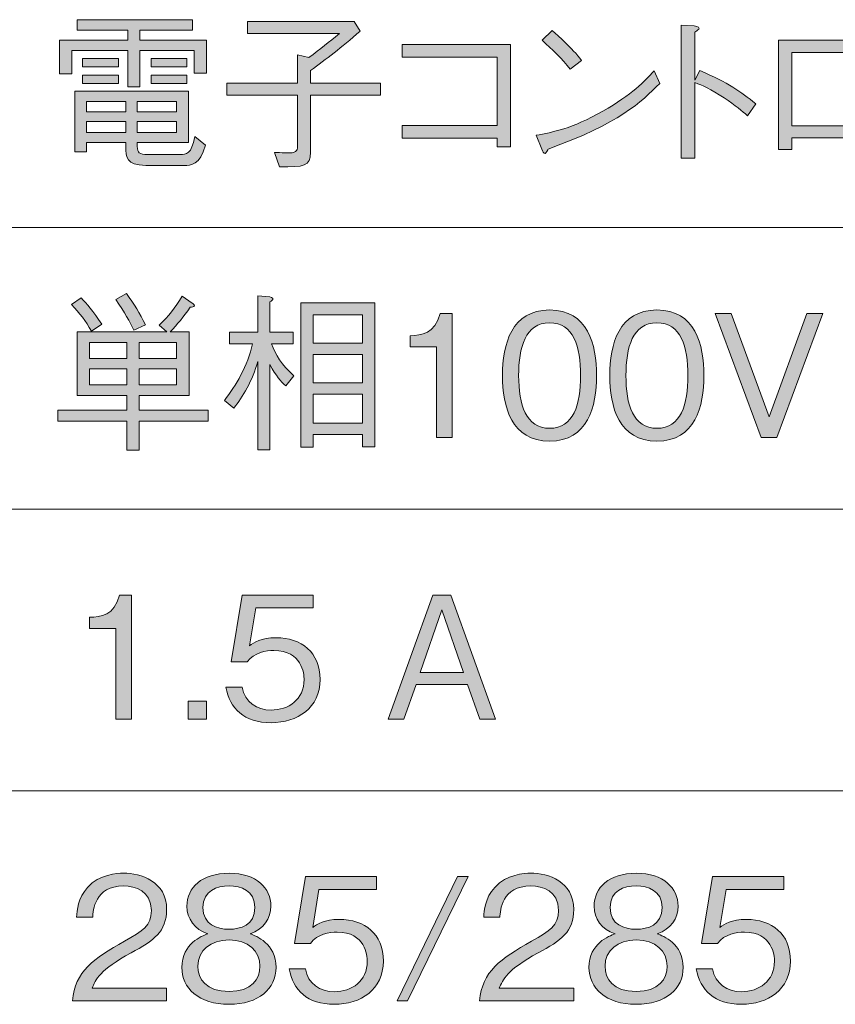
# Model space of a CAD drawing. Units: millimetres. Extents: x 0 to 420, y -297 to 0.
# Drawn here: x 337 to 357, y -152 to -128 of the extents above; entities that cross this region are included whole.
import ezdxf

# ---------------------------------------------------------------- set-up
doc = ezdxf.new("R2010")
doc.units = ezdxf.units.MM
doc.header["$MEASUREMENT"] = 0
doc.layers.add('_U+8868_U+30B1_U+30A4', color=7, linetype='Continuous')
doc.layers.add('_U+8868_U+6587_U+5B57', color=7, linetype='Continuous')

# ---------------------------------------------------------------- blocks, each defined once
blk = doc.blocks.new('block 10')
at = {"layer": '_U+8868_U+30B1_U+30A4', "color": 7, "lineweight": 9}
for points in [[(302, -133), (406, -133)], [(296, -140), (406, -140)], [(296, -147), (406, -147)]]:
    blk.add_lwpolyline(points, dxfattribs=at)
blk = doc.blocks.new('block 1649')
at = {"layer": '_U+8868_U+6587_U+5B57'}
h = blk.add_hatch(color=7, dxfattribs=at)
h.dxf.hatch_style = 2
h.paths.add_polyline_path([(339.485, -128.602), (338.097, -128.602), (338.097, -129.178), (337.788, -129.178), (337.788, -128.348), (339.485, -128.348), (339.485, -128.099), (338.228, -128.099), (338.228, -127.836), (341.093, -127.836), (341.093, -128.099), (339.781, -128.099), (339.781, -128.348), (341.444, -128.348), (341.444, -129.165), (341.135, -129.165), (341.135, -128.602), (339.781, -128.602), (339.781, -129.508), (339.485, -129.508)])
edge = h.paths.add_edge_path()
edge.add_spline(control_points=[(339.722, -130.891), (339.722, -130.891), (339.722, -130.989), (339.722, -130.989), (339.722, -131.141), (339.768, -131.187), (339.98, -131.187), (339.98, -131.187), (340.792, -131.187), (340.792, -131.187), (340.936, -131.187), (341.071, -131.183), (341.147, -130.743), (341.147, -130.743), (341.418, -130.955), (341.418, -130.955), (341.279, -131.458), (341.05, -131.458), (340.889, -131.458), (340.889, -131.458), (339.933, -131.458), (339.933, -131.458), (339.438, -131.458), (339.438, -131.234), (339.438, -131.001), (339.438, -131.001), (339.438, -130.891), (339.438, -130.891), (339.438, -130.891), (338.461, -130.891), (338.461, -130.891), (338.461, -130.891), (338.461, -131.12), (338.461, -131.12), (338.461, -131.12), (338.169, -131.12), (338.169, -131.12), (338.169, -131.12), (338.169, -129.613), (338.169, -129.613), (338.169, -129.613), (340.991, -129.613), (340.991, -129.613), (340.991, -129.613), (340.991, -130.891), (340.991, -130.891), (340.991, -130.891), (339.722, -130.891), (339.722, -130.891)], knot_values=[0, 0, 0, 0, 1, 1, 1, 2, 2, 2, 3, 3, 3, 4, 4, 4, 5, 5, 5, 6, 6, 6, 7, 7, 7, 8, 8, 8, 9, 9, 9, 10, 10, 10, 11, 11, 11, 12, 12, 12, 13, 13, 13, 14, 14, 14, 15, 15, 15, 16, 16, 16, 16], degree=3, periodic=1)
h.paths.add_polyline_path([(338.359, -129.008), (338.359, -128.801), (339.252, -128.801), (339.252, -129.008)])
h.paths.add_polyline_path([(338.359, -129.423), (338.359, -129.216), (339.252, -129.216), (339.252, -129.423)])
h.paths.add_polyline_path([(339.438, -130.125), (339.438, -129.867), (338.461, -129.867), (338.461, -130.125)])
h.paths.add_polyline_path([(339.438, -130.637), (339.438, -130.367), (338.461, -130.367), (338.461, -130.637)])
h.paths.add_polyline_path([(340.699, -129.867), (339.722, -129.867), (339.722, -130.125), (340.699, -130.125)])
h.paths.add_polyline_path([(340.699, -130.637), (340.699, -130.367), (339.722, -130.367), (339.722, -130.637)])
h.paths.add_polyline_path([(340.069, -129.008), (340.069, -128.801), (340.949, -128.801), (340.949, -129.008)])
h.paths.add_polyline_path([(340.069, -129.423), (340.069, -129.216), (340.949, -129.216), (340.949, -129.423)])
h = blk.add_hatch(color=7, dxfattribs=at)
h.dxf.hatch_style = 2
edge = h.paths.add_edge_path()
edge.add_spline(control_points=[(342.461, -127.883), (342.461, -127.883), (345.11, -127.883), (345.11, -127.883), (345.11, -127.883), (345.258, -128.12), (345.258, -128.12), (344.776, -128.539), (344.421, -128.81), (344.023, -129.102), (344.023, -129.102), (344.023, -129.414), (344.023, -129.414), (344.023, -129.414), (345.762, -129.414), (345.762, -129.414), (345.762, -129.414), (345.762, -129.715), (345.762, -129.715), (345.762, -129.715), (344.023, -129.715), (344.023, -129.715), (344.023, -129.715), (344.023, -131.132), (344.023, -131.132), (344.023, -131.492), (343.862, -131.492), (343.253, -131.492), (343.253, -131.492), (343.13, -131.137), (343.13, -131.137), (343.151, -131.137), (343.494, -131.149), (343.498, -131.149), (343.705, -131.149), (343.705, -131.056), (343.705, -130.955), (343.705, -130.955), (343.705, -129.715), (343.705, -129.715), (343.705, -129.715), (341.945, -129.715), (341.945, -129.715), (341.945, -129.715), (341.945, -129.414), (341.945, -129.414), (341.945, -129.414), (343.705, -129.414), (343.705, -129.414), (343.705, -129.414), (343.705, -128.712), (343.705, -128.712), (343.705, -128.712), (343.98, -128.78), (343.98, -128.78), (344.277, -128.556), (344.475, -128.395), (344.742, -128.183), (344.742, -128.183), (342.461, -128.183), (342.461, -128.183), (342.461, -128.183), (342.461, -127.883), (342.461, -127.883)], knot_values=[0, 0, 0, 0, 1, 1, 1, 2, 2, 2, 3, 3, 3, 4, 4, 4, 5, 5, 5, 6, 6, 6, 7, 7, 7, 8, 8, 8, 9, 9, 9, 10, 10, 10, 11, 11, 11, 12, 12, 12, 13, 13, 13, 14, 14, 14, 15, 15, 15, 16, 16, 16, 17, 17, 17, 18, 18, 18, 19, 19, 19, 20, 20, 20, 21, 21, 21, 21], degree=3, periodic=1)
h = blk.add_hatch(color=7, dxfattribs=at)
h.dxf.hatch_style = 2
edge = h.paths.add_edge_path()
edge.add_spline(control_points=[(353.7, -129.102), (354.419, -129.414), (354.703, -129.613), (355.088, -129.926), (355.088, -129.926), (354.881, -130.223), (354.881, -130.223), (354.754, -130.113), (354.593, -129.969), (354.301, -129.778), (353.963, -129.554), (353.768, -129.474), (353.577, -129.398), (353.577, -129.398), (353.577, -131.28), (353.577, -131.28), (353.577, -131.28), (353.239, -131.28), (353.239, -131.28), (353.239, -131.28), (353.239, -127.976), (353.239, -127.976), (353.239, -127.976), (353.561, -127.993), (353.561, -127.993), (353.582, -127.993), (353.679, -127.997), (353.679, -128.052), (353.679, -128.077), (353.645, -128.099), (353.577, -128.145), (353.577, -128.145), (353.577, -129.343), (353.577, -129.343), (353.577, -129.343), (353.7, -129.102), (353.7, -129.102)], knot_values=[0, 0, 0, 0, 1, 1, 1, 2, 2, 2, 3, 3, 3, 4, 4, 4, 5, 5, 5, 6, 6, 6, 7, 7, 7, 8, 8, 8, 9, 9, 9, 10, 10, 10, 11, 11, 11, 12, 12, 12, 12], degree=3, periodic=1)
h = blk.add_hatch(color=7, dxfattribs=at)
h.dxf.hatch_style = 2
edge = h.paths.add_edge_path()
edge.add_spline(control_points=[(352.704, -129.419), (352.231, -129.893), (351.714, -130.409), (349.929, -131.052), (349.925, -131.06), (349.878, -131.162), (349.853, -131.162), (349.819, -131.162), (349.798, -131.111), (349.772, -131.056), (349.772, -131.056), (349.629, -130.709), (349.629, -130.709), (350.048, -130.633), (350.508, -130.553), (351.287, -130.108), (352.023, -129.694), (352.32, -129.372), (352.561, -129.11), (352.561, -129.11), (352.704, -129.419), (352.704, -129.419)], knot_values=[0, 0, 0, 0, 1, 1, 1, 2, 2, 2, 3, 3, 3, 4, 4, 4, 5, 5, 5, 6, 6, 6, 7, 7, 7, 7], degree=3, periodic=1)
edge = h.paths.add_edge_path()
edge.add_spline(control_points=[(350.479, -129.068), (350.272, -128.805), (350.031, -128.573), (349.781, -128.348), (349.781, -128.348), (350.026, -128.107), (350.026, -128.107), (350.157, -128.217), (350.517, -128.534), (350.762, -128.848), (350.762, -128.848), (350.479, -129.068), (350.479, -129.068)], knot_values=[0, 0, 0, 0, 1, 1, 1, 2, 2, 2, 3, 3, 3, 4, 4, 4, 4], degree=3, periodic=1)
h = blk.add_hatch(color=7, dxfattribs=at)
h.dxf.hatch_style = 2
h.paths.add_polyline_path([(346.305, -130.785), (346.305, -130.464), (348.662, -130.464), (348.662, -128.767), (346.305, -128.767), (346.305, -128.45), (348.992, -128.45), (348.992, -130.997), (348.662, -130.997), (348.662, -130.785)])
h = blk.add_hatch(color=7, dxfattribs=at)
h.dxf.hatch_style = 2
h.paths.add_polyline_path([(355.987, -130.773), (355.987, -131.06), (355.657, -131.06), (355.657, -128.348), (358.458, -128.348), (358.458, -131.06), (358.124, -131.06), (358.124, -130.773)])
h.paths.add_polyline_path([(358.124, -128.649), (355.987, -128.649), (355.987, -130.476), (358.124, -130.476)])
at = {"layer": '_U+8868_U+6587_U+5B57', "lineweight": 0}
for points in [[(339.485, -128.602), (338.097, -128.602), (338.097, -129.178), (337.788, -129.178), (337.788, -128.348), (339.485, -128.348), (339.485, -128.099), (338.228, -128.099), (338.228, -127.836), (341.093, -127.836), (341.093, -128.099), (339.781, -128.099), (339.781, -128.348), (341.444, -128.348), (341.444, -129.165), (341.135, -129.165), (341.135, -128.602), (339.781, -128.602), (339.781, -129.508), (339.485, -129.508), (339.485, -128.602)], [(346.305, -130.785), (346.305, -130.464), (348.662, -130.464), (348.662, -128.767), (346.305, -128.767), (346.305, -128.45), (348.992, -128.45), (348.992, -130.997), (348.662, -130.997), (348.662, -130.785), (346.305, -130.785)], [(355.987, -130.773), (355.987, -131.06), (355.657, -131.06), (355.657, -128.348), (358.458, -128.348), (358.458, -131.06), (358.124, -131.06), (358.124, -130.773), (355.987, -130.773)], [(358.124, -128.649), (355.987, -128.649), (355.987, -130.476), (358.124, -130.476), (358.124, -128.649)], [(338.359, -129.008), (338.359, -128.801), (339.252, -128.801), (339.252, -129.008), (338.359, -129.008)], [(340.069, -129.008), (340.069, -128.801), (340.949, -128.801), (340.949, -129.008), (340.069, -129.008)], [(338.359, -129.423), (338.359, -129.216), (339.252, -129.216), (339.252, -129.423), (338.359, -129.423)], [(340.069, -129.423), (340.069, -129.216), (340.949, -129.216), (340.949, -129.423), (340.069, -129.423)], [(339.438, -130.125), (339.438, -129.867), (338.461, -129.867), (338.461, -130.125), (339.438, -130.125)], [(340.699, -129.867), (339.722, -129.867), (339.722, -130.125), (340.699, -130.125), (340.699, -129.867)], [(339.438, -130.637), (339.438, -130.367), (338.461, -130.367), (338.461, -130.637), (339.438, -130.637)], [(340.699, -130.637), (340.699, -130.367), (339.722, -130.367), (339.722, -130.637), (340.699, -130.637)]]:
    blk.add_lwpolyline(points, dxfattribs=at)
for points, knots in [([(342.461, -127.883), (342.461, -127.883), (345.11, -127.883), (345.11, -127.883), (345.11, -127.883), (345.258, -128.12), (345.258, -128.12), (344.776, -128.539), (344.421, -128.81), (344.023, -129.102), (344.023, -129.102), (344.023, -129.414), (344.023, -129.414), (344.023, -129.414), (345.762, -129.414), (345.762, -129.414), (345.762, -129.414), (345.762, -129.715), (345.762, -129.715), (345.762, -129.715), (344.023, -129.715), (344.023, -129.715), (344.023, -129.715), (344.023, -131.132), (344.023, -131.132), (344.023, -131.492), (343.862, -131.492), (343.253, -131.492), (343.253, -131.492), (343.13, -131.137), (343.13, -131.137), (343.151, -131.137), (343.494, -131.149), (343.498, -131.149), (343.705, -131.149), (343.705, -131.056), (343.705, -130.955), (343.705, -130.955), (343.705, -129.715), (343.705, -129.715), (343.705, -129.715), (341.945, -129.715), (341.945, -129.715), (341.945, -129.715), (341.945, -129.414), (341.945, -129.414), (341.945, -129.414), (343.705, -129.414), (343.705, -129.414), (343.705, -129.414), (343.705, -128.712), (343.705, -128.712), (343.705, -128.712), (343.98, -128.78), (343.98, -128.78), (344.277, -128.556), (344.475, -128.395), (344.742, -128.183), (344.742, -128.183), (342.461, -128.183), (342.461, -128.183), (342.461, -128.183), (342.461, -127.883), (342.461, -127.883)], [0, 0, 0, 0, 1, 1, 1, 2, 2, 2, 3, 3, 3, 4, 4, 4, 5, 5, 5, 6, 6, 6, 7, 7, 7, 8, 8, 8, 9, 9, 9, 10, 10, 10, 11, 11, 11, 12, 12, 12, 13, 13, 13, 14, 14, 14, 15, 15, 15, 16, 16, 16, 17, 17, 17, 18, 18, 18, 19, 19, 19, 20, 20, 20, 21, 21, 21, 21]), ([(353.7, -129.102), (354.419, -129.414), (354.703, -129.613), (355.088, -129.926), (355.088, -129.926), (354.881, -130.223), (354.881, -130.223), (354.754, -130.113), (354.593, -129.969), (354.301, -129.778), (353.963, -129.554), (353.768, -129.474), (353.577, -129.398), (353.577, -129.398), (353.577, -131.28), (353.577, -131.28), (353.577, -131.28), (353.239, -131.28), (353.239, -131.28), (353.239, -131.28), (353.239, -127.976), (353.239, -127.976), (353.239, -127.976), (353.561, -127.993), (353.561, -127.993), (353.582, -127.993), (353.679, -127.997), (353.679, -128.052), (353.679, -128.077), (353.645, -128.099), (353.577, -128.145), (353.577, -128.145), (353.577, -129.343), (353.577, -129.343), (353.577, -129.343), (353.7, -129.102), (353.7, -129.102)], [0, 0, 0, 0, 1, 1, 1, 2, 2, 2, 3, 3, 3, 4, 4, 4, 5, 5, 5, 6, 6, 6, 7, 7, 7, 8, 8, 8, 9, 9, 9, 10, 10, 10, 11, 11, 11, 12, 12, 12, 12]), ([(350.479, -129.068), (350.272, -128.805), (350.031, -128.573), (349.781, -128.348), (349.781, -128.348), (350.026, -128.107), (350.026, -128.107), (350.157, -128.217), (350.517, -128.534), (350.762, -128.848), (350.762, -128.848), (350.479, -129.068), (350.479, -129.068)], [0, 0, 0, 0, 1, 1, 1, 2, 2, 2, 3, 3, 3, 4, 4, 4, 4]), ([(352.704, -129.419), (352.231, -129.893), (351.714, -130.409), (349.929, -131.052), (349.925, -131.06), (349.878, -131.162), (349.853, -131.162), (349.819, -131.162), (349.798, -131.111), (349.772, -131.056), (349.772, -131.056), (349.629, -130.709), (349.629, -130.709), (350.048, -130.633), (350.508, -130.553), (351.287, -130.108), (352.023, -129.694), (352.32, -129.372), (352.561, -129.11), (352.561, -129.11), (352.704, -129.419), (352.704, -129.419)], [0, 0, 0, 0, 1, 1, 1, 2, 2, 2, 3, 3, 3, 4, 4, 4, 5, 5, 5, 6, 6, 6, 7, 7, 7, 7]), ([(339.722, -130.891), (339.722, -130.891), (339.722, -130.989), (339.722, -130.989), (339.722, -131.141), (339.768, -131.187), (339.98, -131.187), (339.98, -131.187), (340.792, -131.187), (340.792, -131.187), (340.936, -131.187), (341.071, -131.183), (341.147, -130.743), (341.147, -130.743), (341.418, -130.955), (341.418, -130.955), (341.279, -131.458), (341.05, -131.458), (340.889, -131.458), (340.889, -131.458), (339.933, -131.458), (339.933, -131.458), (339.438, -131.458), (339.438, -131.234), (339.438, -131.001), (339.438, -131.001), (339.438, -130.891), (339.438, -130.891), (339.438, -130.891), (338.461, -130.891), (338.461, -130.891), (338.461, -130.891), (338.461, -131.12), (338.461, -131.12), (338.461, -131.12), (338.169, -131.12), (338.169, -131.12), (338.169, -131.12), (338.169, -129.613), (338.169, -129.613), (338.169, -129.613), (340.991, -129.613), (340.991, -129.613), (340.991, -129.613), (340.991, -130.891), (340.991, -130.891), (340.991, -130.891), (339.722, -130.891), (339.722, -130.891)], [0, 0, 0, 0, 1, 1, 1, 2, 2, 2, 3, 3, 3, 4, 4, 4, 5, 5, 5, 6, 6, 6, 7, 7, 7, 8, 8, 8, 9, 9, 9, 10, 10, 10, 11, 11, 11, 12, 12, 12, 13, 13, 13, 14, 14, 14, 15, 15, 15, 16, 16, 16, 16])]:
    blk.add_open_spline(points, degree=3, knots=knots, dxfattribs=at)
blk = doc.blocks.new('block 1651')
at = {"layer": '_U+8868_U+6587_U+5B57'}
h = blk.add_hatch(color=7, dxfattribs=at)
h.dxf.hatch_style = 2
edge = h.paths.add_edge_path()
edge.add_spline(control_points=[(339.768, -137.819), (339.768, -137.819), (339.768, -138.538), (339.768, -138.538), (339.768, -138.538), (339.459, -138.538), (339.459, -138.538), (339.459, -138.538), (339.459, -137.819), (339.459, -137.819), (339.459, -137.819), (337.746, -137.819), (337.746, -137.819), (337.746, -137.819), (337.746, -137.544), (337.746, -137.544), (337.746, -137.544), (339.459, -137.544), (339.459, -137.544), (339.459, -137.544), (339.459, -137.18), (339.459, -137.18), (339.459, -137.18), (338.228, -137.18), (338.228, -137.18), (338.228, -137.18), (338.228, -135.598), (338.228, -135.598), (338.228, -135.598), (340.454, -135.598), (340.454, -135.598), (340.454, -135.598), (340.263, -135.433), (340.263, -135.433), (340.5, -135.196), (340.657, -135.01), (340.839, -134.705), (340.839, -134.705), (341.084, -134.879), (341.084, -134.879), (341.101, -134.891), (341.139, -134.921), (341.139, -134.942), (341.139, -134.98), (341.071, -134.98), (341.038, -134.98), (340.864, -135.23), (340.72, -135.403), (340.538, -135.598), (340.538, -135.598), (341.008, -135.598), (341.008, -135.598), (341.008, -135.598), (341.008, -137.18), (341.008, -137.18), (341.008, -137.18), (339.768, -137.18), (339.768, -137.18), (339.768, -137.18), (339.768, -137.544), (339.768, -137.544), (339.768, -137.544), (341.486, -137.544), (341.486, -137.544), (341.486, -137.544), (341.486, -137.819), (341.486, -137.819), (341.486, -137.819), (339.768, -137.819), (339.768, -137.819)], knot_values=[0, 0, 0, 0, 1, 1, 1, 2, 2, 2, 3, 3, 3, 4, 4, 4, 5, 5, 5, 6, 6, 6, 7, 7, 7, 8, 8, 8, 9, 9, 9, 10, 10, 10, 11, 11, 11, 12, 12, 12, 13, 13, 13, 14, 14, 14, 15, 15, 15, 16, 16, 16, 17, 17, 17, 18, 18, 18, 19, 19, 19, 20, 20, 20, 21, 21, 21, 22, 22, 22, 23, 23, 23, 23], degree=3, periodic=1)
edge = h.paths.add_edge_path()
edge.add_spline(control_points=[(338.584, -135.577), (338.436, -135.323), (338.296, -135.137), (338.084, -134.913), (338.084, -134.913), (338.326, -134.752), (338.326, -134.752), (338.461, -134.895), (338.626, -135.082), (338.838, -135.403), (338.838, -135.403), (338.584, -135.577), (338.584, -135.577)], knot_values=[0, 0, 0, 0, 1, 1, 1, 2, 2, 2, 3, 3, 3, 4, 4, 4, 4], degree=3, periodic=1)
h.paths.add_polyline_path([(339.459, -135.864), (338.533, -135.864), (338.533, -136.254), (339.459, -136.254)])
h.paths.add_polyline_path([(339.459, -136.516), (338.533, -136.516), (338.533, -136.914), (339.459, -136.914)])
edge = h.paths.add_edge_path()
edge.add_spline(control_points=[(339.637, -135.556), (339.531, -135.34), (339.413, -135.116), (339.184, -134.794), (339.184, -134.794), (339.451, -134.642), (339.451, -134.642), (339.65, -134.908), (339.773, -135.128), (339.925, -135.42), (339.925, -135.42), (339.637, -135.556), (339.637, -135.556)], knot_values=[0, 0, 0, 0, 1, 1, 1, 2, 2, 2, 3, 3, 3, 4, 4, 4, 4], degree=3, periodic=1)
h.paths.add_polyline_path([(340.699, -135.864), (339.768, -135.864), (339.768, -136.254), (340.699, -136.254)])
h.paths.add_polyline_path([(340.699, -136.516), (339.768, -136.516), (339.768, -136.914), (340.699, -136.914)])
h = blk.add_hatch(color=7, dxfattribs=at)
h.dxf.hatch_style = 2
edge = h.paths.add_edge_path()
edge.add_spline(control_points=[(343.409, -136.939), (343.282, -136.821), (343.177, -136.698), (343.012, -136.41), (343.012, -136.41), (343.012, -138.526), (343.012, -138.526), (343.012, -138.526), (342.715, -138.526), (342.715, -138.526), (342.715, -138.526), (342.715, -136.33), (342.715, -136.33), (342.589, -136.799), (342.339, -137.223), (342.119, -137.489), (342.119, -137.489), (341.886, -137.299), (341.886, -137.299), (342.166, -136.935), (342.47, -136.444), (342.584, -135.89), (342.584, -135.89), (342.009, -135.89), (342.009, -135.89), (342.009, -135.89), (342.009, -135.602), (342.009, -135.602), (342.009, -135.602), (342.715, -135.602), (342.715, -135.602), (342.715, -135.602), (342.715, -134.697), (342.715, -134.697), (342.715, -134.697), (343.012, -134.726), (343.012, -134.726), (343.088, -134.735), (343.088, -134.777), (343.088, -134.777), (343.088, -134.794), (343.075, -134.824), (343.012, -134.853), (343.012, -134.853), (343.012, -135.602), (343.012, -135.602), (343.012, -135.602), (343.591, -135.602), (343.591, -135.602), (343.591, -135.602), (343.591, -135.89), (343.591, -135.89), (343.591, -135.89), (343.058, -135.89), (343.058, -135.89), (343.16, -136.178), (343.299, -136.406), (343.608, -136.685), (343.608, -136.685), (343.409, -136.939), (343.409, -136.939)], knot_values=[0, 0, 0, 0, 1, 1, 1, 2, 2, 2, 3, 3, 3, 4, 4, 4, 5, 5, 5, 6, 6, 6, 7, 7, 7, 8, 8, 8, 9, 9, 9, 10, 10, 10, 11, 11, 11, 12, 12, 12, 13, 13, 13, 14, 14, 14, 15, 15, 15, 16, 16, 16, 17, 17, 17, 18, 18, 18, 19, 19, 19, 20, 20, 20, 20], degree=3, periodic=1)
h.paths.add_polyline_path([(345.313, -138.454), (345.313, -138.149), (344.091, -138.149), (344.091, -138.462), (343.782, -138.462), (343.782, -134.874), (345.622, -134.874), (345.622, -138.454)])
h.paths.add_polyline_path([(345.313, -135.175), (344.091, -135.175), (344.091, -135.877), (345.313, -135.877)])
h.paths.add_polyline_path([(345.313, -136.156), (344.091, -136.156), (344.091, -136.859), (345.313, -136.859)])
h.paths.add_polyline_path([(345.313, -137.142), (344.091, -137.142), (344.091, -137.862), (345.313, -137.862)])
h = blk.add_hatch(color=7, dxfattribs=at)
h.dxf.hatch_style = 2
edge = h.paths.add_edge_path()
edge.add_spline(control_points=[(349.967, -138.31), (349.019, -138.31), (348.795, -137.459), (348.795, -136.681), (348.795, -135.902), (349.019, -135.052), (349.967, -135.052), (350.915, -135.052), (351.134, -135.911), (351.134, -136.681), (351.134, -137.455), (350.915, -138.31), (349.967, -138.31)], knot_values=[0, 0, 0, 0, 1, 1, 1, 2, 2, 2, 3, 3, 3, 4, 4, 4, 4], degree=3, periodic=1)
edge = h.paths.add_edge_path()
edge.add_spline(control_points=[(349.967, -135.369), (349.362, -135.369), (349.197, -135.987), (349.197, -136.681), (349.197, -137.405), (349.374, -137.993), (349.967, -137.993), (350.563, -137.993), (350.737, -137.4), (350.737, -136.681), (350.737, -135.966), (350.563, -135.369), (349.967, -135.369)], knot_values=[0, 0, 0, 0, 1, 1, 1, 2, 2, 2, 3, 3, 3, 4, 4, 4, 4], degree=3, periodic=1)
h = blk.add_hatch(color=7, dxfattribs=at)
h.dxf.hatch_style = 2
edge = h.paths.add_edge_path()
edge.add_spline(control_points=[(352.634, -138.31), (351.686, -138.31), (351.462, -137.459), (351.462, -136.681), (351.462, -135.902), (351.686, -135.052), (352.634, -135.052), (353.582, -135.052), (353.801, -135.911), (353.801, -136.681), (353.801, -137.455), (353.582, -138.31), (352.634, -138.31)], knot_values=[0, 0, 0, 0, 1, 1, 1, 2, 2, 2, 3, 3, 3, 4, 4, 4, 4], degree=3, periodic=1)
edge = h.paths.add_edge_path()
edge.add_spline(control_points=[(352.634, -135.369), (352.028, -135.369), (351.863, -135.987), (351.863, -136.681), (351.863, -137.405), (352.041, -137.993), (352.634, -137.993), (353.23, -137.993), (353.404, -137.4), (353.404, -136.681), (353.404, -135.966), (353.23, -135.369), (352.634, -135.369)], knot_values=[0, 0, 0, 0, 1, 1, 1, 2, 2, 2, 3, 3, 3, 4, 4, 4, 4], degree=3, periodic=1)
h = blk.add_hatch(color=7, dxfattribs=at)
h.dxf.hatch_style = 2
edge = h.paths.add_edge_path()
edge.add_spline(control_points=[(347.152, -138.225), (347.152, -138.225), (347.152, -135.966), (347.152, -135.966), (347.152, -135.966), (346.5, -135.966), (346.5, -135.966), (346.5, -135.966), (346.5, -135.691), (346.5, -135.691), (346.775, -135.674), (347.118, -135.653), (347.249, -135.137), (347.249, -135.137), (347.541, -135.137), (347.541, -135.137), (347.541, -135.137), (347.541, -138.225), (347.541, -138.225), (347.541, -138.225), (347.152, -138.225), (347.152, -138.225)], knot_values=[0, 0, 0, 0, 1, 1, 1, 2, 2, 2, 3, 3, 3, 4, 4, 4, 5, 5, 5, 6, 6, 6, 7, 7, 7, 7], degree=3, periodic=1)
h = blk.add_hatch(color=7, dxfattribs=at)
h.dxf.hatch_style = 2
h.paths.add_polyline_path([(355.613, -138.225), (355.224, -138.225), (354.082, -135.137), (354.48, -135.137), (355.419, -137.709), (356.358, -135.137), (356.752, -135.137)])
at = {"layer": '_U+8868_U+6587_U+5B57', "lineweight": 0}
for points in [[(345.313, -138.454), (345.313, -138.149), (344.091, -138.149), (344.091, -138.462), (343.782, -138.462), (343.782, -134.874), (345.622, -134.874), (345.622, -138.454), (345.313, -138.454)], [(345.313, -135.175), (344.091, -135.175), (344.091, -135.877), (345.313, -135.877), (345.313, -135.175)], [(355.613, -138.225), (355.224, -138.225), (354.082, -135.137), (354.48, -135.137), (355.419, -137.709), (356.358, -135.137), (356.752, -135.137), (355.613, -138.225)], [(339.459, -135.864), (338.533, -135.864), (338.533, -136.254), (339.459, -136.254), (339.459, -135.864)], [(340.699, -135.864), (339.768, -135.864), (339.768, -136.254), (340.699, -136.254), (340.699, -135.864)], [(345.313, -136.156), (344.091, -136.156), (344.091, -136.859), (345.313, -136.859), (345.313, -136.156)], [(339.459, -136.516), (338.533, -136.516), (338.533, -136.914), (339.459, -136.914), (339.459, -136.516)], [(340.699, -136.516), (339.768, -136.516), (339.768, -136.914), (340.699, -136.914), (340.699, -136.516)], [(345.313, -137.142), (344.091, -137.142), (344.091, -137.862), (345.313, -137.862), (345.313, -137.142)]]:
    blk.add_lwpolyline(points, dxfattribs=at)
for points, knots in [([(339.768, -137.819), (339.768, -137.819), (339.768, -138.538), (339.768, -138.538), (339.768, -138.538), (339.459, -138.538), (339.459, -138.538), (339.459, -138.538), (339.459, -137.819), (339.459, -137.819), (339.459, -137.819), (337.746, -137.819), (337.746, -137.819), (337.746, -137.819), (337.746, -137.544), (337.746, -137.544), (337.746, -137.544), (339.459, -137.544), (339.459, -137.544), (339.459, -137.544), (339.459, -137.18), (339.459, -137.18), (339.459, -137.18), (338.228, -137.18), (338.228, -137.18), (338.228, -137.18), (338.228, -135.598), (338.228, -135.598), (338.228, -135.598), (340.454, -135.598), (340.454, -135.598), (340.454, -135.598), (340.263, -135.433), (340.263, -135.433), (340.5, -135.196), (340.657, -135.01), (340.839, -134.705), (340.839, -134.705), (341.084, -134.879), (341.084, -134.879), (341.101, -134.891), (341.139, -134.921), (341.139, -134.942), (341.139, -134.98), (341.071, -134.98), (341.038, -134.98), (340.864, -135.23), (340.72, -135.403), (340.538, -135.598), (340.538, -135.598), (341.008, -135.598), (341.008, -135.598), (341.008, -135.598), (341.008, -137.18), (341.008, -137.18), (341.008, -137.18), (339.768, -137.18), (339.768, -137.18), (339.768, -137.18), (339.768, -137.544), (339.768, -137.544), (339.768, -137.544), (341.486, -137.544), (341.486, -137.544), (341.486, -137.544), (341.486, -137.819), (341.486, -137.819), (341.486, -137.819), (339.768, -137.819), (339.768, -137.819)], [0, 0, 0, 0, 1, 1, 1, 2, 2, 2, 3, 3, 3, 4, 4, 4, 5, 5, 5, 6, 6, 6, 7, 7, 7, 8, 8, 8, 9, 9, 9, 10, 10, 10, 11, 11, 11, 12, 12, 12, 13, 13, 13, 14, 14, 14, 15, 15, 15, 16, 16, 16, 17, 17, 17, 18, 18, 18, 19, 19, 19, 20, 20, 20, 21, 21, 21, 22, 22, 22, 23, 23, 23, 23]), ([(338.584, -135.577), (338.436, -135.323), (338.296, -135.137), (338.084, -134.913), (338.084, -134.913), (338.326, -134.752), (338.326, -134.752), (338.461, -134.895), (338.626, -135.082), (338.838, -135.403), (338.838, -135.403), (338.584, -135.577), (338.584, -135.577)], [0, 0, 0, 0, 1, 1, 1, 2, 2, 2, 3, 3, 3, 4, 4, 4, 4]), ([(339.637, -135.556), (339.531, -135.34), (339.413, -135.116), (339.184, -134.794), (339.184, -134.794), (339.451, -134.642), (339.451, -134.642), (339.65, -134.908), (339.773, -135.128), (339.925, -135.42), (339.925, -135.42), (339.637, -135.556), (339.637, -135.556)], [0, 0, 0, 0, 1, 1, 1, 2, 2, 2, 3, 3, 3, 4, 4, 4, 4]), ([(343.409, -136.939), (343.282, -136.821), (343.177, -136.698), (343.012, -136.41), (343.012, -136.41), (343.012, -138.526), (343.012, -138.526), (343.012, -138.526), (342.715, -138.526), (342.715, -138.526), (342.715, -138.526), (342.715, -136.33), (342.715, -136.33), (342.589, -136.799), (342.339, -137.223), (342.119, -137.489), (342.119, -137.489), (341.886, -137.299), (341.886, -137.299), (342.166, -136.935), (342.47, -136.444), (342.584, -135.89), (342.584, -135.89), (342.009, -135.89), (342.009, -135.89), (342.009, -135.89), (342.009, -135.602), (342.009, -135.602), (342.009, -135.602), (342.715, -135.602), (342.715, -135.602), (342.715, -135.602), (342.715, -134.697), (342.715, -134.697), (342.715, -134.697), (343.012, -134.726), (343.012, -134.726), (343.088, -134.735), (343.088, -134.777), (343.088, -134.777), (343.088, -134.794), (343.075, -134.824), (343.012, -134.853), (343.012, -134.853), (343.012, -135.602), (343.012, -135.602), (343.012, -135.602), (343.591, -135.602), (343.591, -135.602), (343.591, -135.602), (343.591, -135.89), (343.591, -135.89), (343.591, -135.89), (343.058, -135.89), (343.058, -135.89), (343.16, -136.178), (343.299, -136.406), (343.608, -136.685), (343.608, -136.685), (343.409, -136.939), (343.409, -136.939)], [0, 0, 0, 0, 1, 1, 1, 2, 2, 2, 3, 3, 3, 4, 4, 4, 5, 5, 5, 6, 6, 6, 7, 7, 7, 8, 8, 8, 9, 9, 9, 10, 10, 10, 11, 11, 11, 12, 12, 12, 13, 13, 13, 14, 14, 14, 15, 15, 15, 16, 16, 16, 17, 17, 17, 18, 18, 18, 19, 19, 19, 20, 20, 20, 20]), ([(349.967, -138.31), (349.019, -138.31), (348.795, -137.459), (348.795, -136.681), (348.795, -135.902), (349.019, -135.052), (349.967, -135.052), (350.915, -135.052), (351.134, -135.911), (351.134, -136.681), (351.134, -137.455), (350.915, -138.31), (349.967, -138.31)], [0, 0, 0, 0, 1, 1, 1, 2, 2, 2, 3, 3, 3, 4, 4, 4, 4]), ([(352.634, -138.31), (351.686, -138.31), (351.462, -137.459), (351.462, -136.681), (351.462, -135.902), (351.686, -135.052), (352.634, -135.052), (353.582, -135.052), (353.801, -135.911), (353.801, -136.681), (353.801, -137.455), (353.582, -138.31), (352.634, -138.31)], [0, 0, 0, 0, 1, 1, 1, 2, 2, 2, 3, 3, 3, 4, 4, 4, 4]), ([(347.152, -138.225), (347.152, -138.225), (347.152, -135.966), (347.152, -135.966), (347.152, -135.966), (346.5, -135.966), (346.5, -135.966), (346.5, -135.966), (346.5, -135.691), (346.5, -135.691), (346.775, -135.674), (347.118, -135.653), (347.249, -135.137), (347.249, -135.137), (347.541, -135.137), (347.541, -135.137), (347.541, -135.137), (347.541, -138.225), (347.541, -138.225), (347.541, -138.225), (347.152, -138.225), (347.152, -138.225)], [0, 0, 0, 0, 1, 1, 1, 2, 2, 2, 3, 3, 3, 4, 4, 4, 5, 5, 5, 6, 6, 6, 7, 7, 7, 7]), ([(349.967, -135.369), (349.362, -135.369), (349.197, -135.987), (349.197, -136.681), (349.197, -137.405), (349.374, -137.993), (349.967, -137.993), (350.563, -137.993), (350.737, -137.4), (350.737, -136.681), (350.737, -135.966), (350.563, -135.369), (349.967, -135.369)], [0, 0, 0, 0, 1, 1, 1, 2, 2, 2, 3, 3, 3, 4, 4, 4, 4]), ([(352.634, -135.369), (352.028, -135.369), (351.863, -135.987), (351.863, -136.681), (351.863, -137.405), (352.041, -137.993), (352.634, -137.993), (353.23, -137.993), (353.404, -137.4), (353.404, -136.681), (353.404, -135.966), (353.23, -135.369), (352.634, -135.369)], [0, 0, 0, 0, 1, 1, 1, 2, 2, 2, 3, 3, 3, 4, 4, 4, 4])]:
    blk.add_open_spline(points, degree=3, knots=knots, dxfattribs=at)
blk = doc.blocks.new('block 1660')
at = {"layer": '_U+8868_U+6587_U+5B57'}
h = blk.add_hatch(color=7, dxfattribs=at)
h.dxf.hatch_style = 2
edge = h.paths.add_edge_path()
edge.add_spline(control_points=[(339.185, -145.225), (339.185, -145.225), (339.185, -142.966), (339.185, -142.966), (339.185, -142.966), (338.533, -142.966), (338.533, -142.966), (338.533, -142.966), (338.533, -142.691), (338.533, -142.691), (338.809, -142.674), (339.151, -142.653), (339.282, -142.137), (339.282, -142.137), (339.574, -142.137), (339.574, -142.137), (339.574, -142.137), (339.574, -145.225), (339.574, -145.225), (339.574, -145.225), (339.185, -145.225), (339.185, -145.225)], knot_values=[0, 0, 0, 0, 1, 1, 1, 2, 2, 2, 3, 3, 3, 4, 4, 4, 5, 5, 5, 6, 6, 6, 7, 7, 7, 7], degree=3, periodic=1)
h = blk.add_hatch(color=7, dxfattribs=at)
h.dxf.hatch_style = 2
edge = h.paths.add_edge_path()
edge.add_spline(control_points=[(343.045, -145.31), (342.377, -145.31), (342.017, -144.959), (341.924, -144.43), (341.924, -144.43), (342.326, -144.43), (342.326, -144.43), (342.39, -144.798), (342.694, -144.997), (343.045, -144.997), (343.481, -144.997), (343.866, -144.735), (343.866, -144.24), (343.866, -144.096), (343.815, -143.516), (343.117, -143.516), (342.927, -143.516), (342.626, -143.563), (342.453, -143.795), (342.453, -143.795), (342.055, -143.795), (342.055, -143.795), (342.055, -143.795), (342.331, -142.137), (342.331, -142.137), (342.331, -142.137), (344.095, -142.137), (344.095, -142.137), (344.095, -142.137), (344.095, -142.454), (344.095, -142.454), (344.095, -142.454), (342.665, -142.454), (342.665, -142.454), (342.665, -142.454), (342.508, -143.398), (342.508, -143.398), (342.618, -143.321), (342.796, -143.199), (343.168, -143.199), (343.798, -143.199), (344.264, -143.558), (344.264, -144.235), (344.264, -144.942), (343.701, -145.31), (343.045, -145.31)], knot_values=[0, 0, 0, 0, 1, 1, 1, 2, 2, 2, 3, 3, 3, 4, 4, 4, 5, 5, 5, 6, 6, 6, 7, 7, 7, 8, 8, 8, 9, 9, 9, 10, 10, 10, 11, 11, 11, 12, 12, 12, 13, 13, 13, 14, 14, 14, 15, 15, 15, 15], degree=3, periodic=1)
h = blk.add_hatch(color=7, dxfattribs=at)
h.dxf.hatch_style = 2
h.paths.add_polyline_path([(348.231, -145.225), (347.93, -144.358), (346.648, -144.358), (346.348, -145.225), (345.954, -145.225), (347.063, -142.137), (347.515, -142.137), (348.624, -145.225)])
h.paths.add_polyline_path([(347.291, -142.509), (346.75, -144.062), (347.829, -144.062)])
h = blk.add_hatch(color=7, dxfattribs=at)
h.dxf.hatch_style = 2
h.paths.add_polyline_path([(340.989, -145.225), (340.989, -144.773), (341.441, -144.773), (341.441, -145.225)])
at = {"layer": '_U+8868_U+6587_U+5B57', "lineweight": 0}
for points in [[(348.231, -145.225), (347.93, -144.358), (346.648, -144.358), (346.348, -145.225), (345.954, -145.225), (347.063, -142.137), (347.515, -142.137), (348.624, -145.225), (348.231, -145.225)], [(347.291, -142.509), (346.75, -144.062), (347.829, -144.062), (347.291, -142.509)], [(340.989, -145.225), (340.989, -144.773), (341.441, -144.773), (341.441, -145.225), (340.989, -145.225)]]:
    blk.add_lwpolyline(points, dxfattribs=at)
for points, knots in [([(339.185, -145.225), (339.185, -145.225), (339.185, -142.966), (339.185, -142.966), (339.185, -142.966), (338.533, -142.966), (338.533, -142.966), (338.533, -142.966), (338.533, -142.691), (338.533, -142.691), (338.809, -142.674), (339.151, -142.653), (339.282, -142.137), (339.282, -142.137), (339.574, -142.137), (339.574, -142.137), (339.574, -142.137), (339.574, -145.225), (339.574, -145.225), (339.574, -145.225), (339.185, -145.225), (339.185, -145.225)], [0, 0, 0, 0, 1, 1, 1, 2, 2, 2, 3, 3, 3, 4, 4, 4, 5, 5, 5, 6, 6, 6, 7, 7, 7, 7]), ([(343.045, -145.31), (342.377, -145.31), (342.017, -144.959), (341.924, -144.43), (341.924, -144.43), (342.326, -144.43), (342.326, -144.43), (342.39, -144.798), (342.694, -144.997), (343.045, -144.997), (343.481, -144.997), (343.866, -144.735), (343.866, -144.24), (343.866, -144.096), (343.815, -143.516), (343.117, -143.516), (342.927, -143.516), (342.626, -143.563), (342.453, -143.795), (342.453, -143.795), (342.055, -143.795), (342.055, -143.795), (342.055, -143.795), (342.331, -142.137), (342.331, -142.137), (342.331, -142.137), (344.095, -142.137), (344.095, -142.137), (344.095, -142.137), (344.095, -142.454), (344.095, -142.454), (344.095, -142.454), (342.665, -142.454), (342.665, -142.454), (342.665, -142.454), (342.508, -143.398), (342.508, -143.398), (342.618, -143.321), (342.796, -143.199), (343.168, -143.199), (343.798, -143.199), (344.264, -143.558), (344.264, -144.235), (344.264, -144.942), (343.701, -145.31), (343.045, -145.31)], [0, 0, 0, 0, 1, 1, 1, 2, 2, 2, 3, 3, 3, 4, 4, 4, 5, 5, 5, 6, 6, 6, 7, 7, 7, 8, 8, 8, 9, 9, 9, 10, 10, 10, 11, 11, 11, 12, 12, 12, 13, 13, 13, 14, 14, 14, 15, 15, 15, 15])]:
    blk.add_open_spline(points, degree=3, knots=knots, dxfattribs=at)
blk = doc.blocks.new('block 1662')
at = {"layer": '_U+8868_U+6587_U+5B57'}
h = blk.add_hatch(color=7, dxfattribs=at)
h.dxf.hatch_style = 2
edge = h.paths.add_edge_path()
edge.add_spline(control_points=[(338.11, -152.225), (338.174, -151.489), (338.627, -151.18), (339.401, -150.74), (339.862, -150.478), (340.07, -150.364), (340.07, -149.975), (340.07, -149.488), (339.672, -149.369), (339.384, -149.369), (338.656, -149.369), (338.622, -149.983), (338.614, -150.148), (338.614, -150.148), (338.212, -150.148), (338.212, -150.148), (338.225, -149.97), (338.242, -149.67), (338.487, -149.403), (338.779, -149.078), (339.223, -149.052), (339.375, -149.052), (339.816, -149.052), (340.45, -149.255), (340.45, -149.953), (340.45, -150.499), (340.133, -150.732), (339.566, -151.032), (338.787, -151.447), (338.681, -151.713), (338.597, -151.908), (338.597, -151.908), (340.45, -151.908), (340.45, -151.908), (340.45, -151.908), (340.45, -152.225), (340.45, -152.225), (340.45, -152.225), (338.11, -152.225), (338.11, -152.225)], knot_values=[0, 0, 0, 0, 1, 1, 1, 2, 2, 2, 3, 3, 3, 4, 4, 4, 5, 5, 5, 6, 6, 6, 7, 7, 7, 8, 8, 8, 9, 9, 9, 10, 10, 10, 11, 11, 11, 12, 12, 12, 13, 13, 13, 13], degree=3, periodic=1)
h = blk.add_hatch(color=7, dxfattribs=at)
h.dxf.hatch_style = 2
edge = h.paths.add_edge_path()
edge.add_spline(control_points=[(342, -152.31), (341.243, -152.31), (340.828, -151.908), (340.828, -151.392), (340.828, -150.795), (341.327, -150.613), (341.475, -150.558), (341.141, -150.452), (340.955, -150.178), (340.955, -149.869), (340.955, -149.412), (341.327, -149.052), (342, -149.052), (342.69, -149.052), (343.041, -149.429), (343.041, -149.869), (343.041, -150.169), (342.863, -150.448), (342.524, -150.558), (342.673, -150.613), (343.168, -150.795), (343.168, -151.392), (343.168, -151.921), (342.74, -152.31), (342, -152.31)], knot_values=[0, 0, 0, 0, 1, 1, 1, 2, 2, 2, 3, 3, 3, 4, 4, 4, 5, 5, 5, 6, 6, 6, 7, 7, 7, 8, 8, 8, 8], degree=3, periodic=1)
edge = h.paths.add_edge_path()
edge.add_spline(control_points=[(342, -150.711), (341.547, -150.711), (341.226, -150.964), (341.226, -151.366), (341.226, -151.671), (341.429, -151.993), (342, -151.993), (342.567, -151.993), (342.77, -151.671), (342.77, -151.366), (342.77, -150.986), (342.478, -150.711), (342, -150.711)], knot_values=[0, 0, 0, 0, 1, 1, 1, 2, 2, 2, 3, 3, 3, 4, 4, 4, 4], degree=3, periodic=1)
edge = h.paths.add_edge_path()
edge.add_spline(control_points=[(342, -149.369), (341.7, -149.369), (341.353, -149.48), (341.353, -149.907), (341.353, -150.334), (341.704, -150.444), (342, -150.444), (342.283, -150.444), (342.643, -150.343), (342.643, -149.907), (342.643, -149.48), (342.296, -149.369), (342, -149.369)], knot_values=[0, 0, 0, 0, 1, 1, 1, 2, 2, 2, 3, 3, 3, 4, 4, 4, 4], degree=3, periodic=1)
h = blk.add_hatch(color=7, dxfattribs=at)
h.dxf.hatch_style = 2
edge = h.paths.add_edge_path()
edge.add_spline(control_points=[(344.616, -152.31), (343.948, -152.31), (343.588, -151.959), (343.495, -151.43), (343.495, -151.43), (343.897, -151.43), (343.897, -151.43), (343.96, -151.798), (344.265, -151.997), (344.616, -151.997), (345.052, -151.997), (345.437, -151.735), (345.437, -151.24), (345.437, -151.096), (345.386, -150.516), (344.688, -150.516), (344.497, -150.516), (344.197, -150.563), (344.024, -150.795), (344.024, -150.795), (343.626, -150.795), (343.626, -150.795), (343.626, -150.795), (343.901, -149.137), (343.901, -149.137), (343.901, -149.137), (345.665, -149.137), (345.665, -149.137), (345.665, -149.137), (345.665, -149.454), (345.665, -149.454), (345.665, -149.454), (344.235, -149.454), (344.235, -149.454), (344.235, -149.454), (344.079, -150.398), (344.079, -150.398), (344.189, -150.322), (344.367, -150.199), (344.739, -150.199), (345.369, -150.199), (345.835, -150.558), (345.835, -151.235), (345.835, -151.942), (345.272, -152.31), (344.616, -152.31)], knot_values=[0, 0, 0, 0, 1, 1, 1, 2, 2, 2, 3, 3, 3, 4, 4, 4, 5, 5, 5, 6, 6, 6, 7, 7, 7, 8, 8, 8, 9, 9, 9, 10, 10, 10, 11, 11, 11, 12, 12, 12, 13, 13, 13, 14, 14, 14, 15, 15, 15, 15], degree=3, periodic=1)
h = blk.add_hatch(color=7, dxfattribs=at)
h.dxf.hatch_style = 2
h.paths.add_polyline_path([(346.437, -152.225), (346.179, -152.225), (347.681, -149.137), (347.939, -149.137)])
h = blk.add_hatch(color=7, dxfattribs=at)
h.dxf.hatch_style = 2
edge = h.paths.add_edge_path()
edge.add_spline(control_points=[(348.227, -152.225), (348.291, -151.489), (348.744, -151.18), (349.518, -150.74), (349.979, -150.478), (350.187, -150.364), (350.187, -149.975), (350.187, -149.488), (349.789, -149.369), (349.501, -149.369), (348.774, -149.369), (348.739, -149.983), (348.731, -150.148), (348.731, -150.148), (348.329, -150.148), (348.329, -150.148), (348.342, -149.97), (348.359, -149.67), (348.604, -149.403), (348.896, -149.078), (349.34, -149.052), (349.493, -149.052), (349.933, -149.052), (350.567, -149.255), (350.567, -149.953), (350.567, -150.499), (350.25, -150.732), (349.683, -151.032), (348.904, -151.447), (348.799, -151.713), (348.714, -151.908), (348.714, -151.908), (350.567, -151.908), (350.567, -151.908), (350.567, -151.908), (350.567, -152.225), (350.567, -152.225), (350.567, -152.225), (348.227, -152.225), (348.227, -152.225)], knot_values=[0, 0, 0, 0, 1, 1, 1, 2, 2, 2, 3, 3, 3, 4, 4, 4, 5, 5, 5, 6, 6, 6, 7, 7, 7, 8, 8, 8, 9, 9, 9, 10, 10, 10, 11, 11, 11, 12, 12, 12, 13, 13, 13, 13], degree=3, periodic=1)
h = blk.add_hatch(color=7, dxfattribs=at)
h.dxf.hatch_style = 2
edge = h.paths.add_edge_path()
edge.add_spline(control_points=[(352.117, -152.31), (351.36, -152.31), (350.945, -151.908), (350.945, -151.392), (350.945, -150.795), (351.445, -150.613), (351.593, -150.558), (351.258, -150.452), (351.072, -150.178), (351.072, -149.869), (351.072, -149.412), (351.445, -149.052), (352.117, -149.052), (352.807, -149.052), (353.158, -149.429), (353.158, -149.869), (353.158, -150.169), (352.98, -150.448), (352.642, -150.558), (352.79, -150.613), (353.285, -150.795), (353.285, -151.392), (353.285, -151.921), (352.858, -152.31), (352.117, -152.31)], knot_values=[0, 0, 0, 0, 1, 1, 1, 2, 2, 2, 3, 3, 3, 4, 4, 4, 5, 5, 5, 6, 6, 6, 7, 7, 7, 8, 8, 8, 8], degree=3, periodic=1)
edge = h.paths.add_edge_path()
edge.add_spline(control_points=[(352.117, -150.711), (351.664, -150.711), (351.343, -150.964), (351.343, -151.366), (351.343, -151.671), (351.546, -151.993), (352.117, -151.993), (352.684, -151.993), (352.887, -151.671), (352.887, -151.366), (352.887, -150.986), (352.595, -150.711), (352.117, -150.711)], knot_values=[0, 0, 0, 0, 1, 1, 1, 2, 2, 2, 3, 3, 3, 4, 4, 4, 4], degree=3, periodic=1)
edge = h.paths.add_edge_path()
edge.add_spline(control_points=[(352.117, -149.369), (351.817, -149.369), (351.47, -149.48), (351.47, -149.907), (351.47, -150.334), (351.821, -150.444), (352.117, -150.444), (352.401, -150.444), (352.76, -150.343), (352.76, -149.907), (352.76, -149.48), (352.413, -149.369), (352.117, -149.369)], knot_values=[0, 0, 0, 0, 1, 1, 1, 2, 2, 2, 3, 3, 3, 4, 4, 4, 4], degree=3, periodic=1)
h = blk.add_hatch(color=7, dxfattribs=at)
h.dxf.hatch_style = 2
edge = h.paths.add_edge_path()
edge.add_spline(control_points=[(354.733, -152.31), (354.065, -152.31), (353.705, -151.959), (353.612, -151.43), (353.612, -151.43), (354.014, -151.43), (354.014, -151.43), (354.078, -151.798), (354.382, -151.997), (354.733, -151.997), (355.169, -151.997), (355.554, -151.735), (355.554, -151.24), (355.554, -151.096), (355.503, -150.516), (354.805, -150.516), (354.615, -150.516), (354.314, -150.563), (354.141, -150.795), (354.141, -150.795), (353.743, -150.795), (353.743, -150.795), (353.743, -150.795), (354.018, -149.137), (354.018, -149.137), (354.018, -149.137), (355.783, -149.137), (355.783, -149.137), (355.783, -149.137), (355.783, -149.454), (355.783, -149.454), (355.783, -149.454), (354.353, -149.454), (354.353, -149.454), (354.353, -149.454), (354.196, -150.398), (354.196, -150.398), (354.306, -150.322), (354.484, -150.199), (354.856, -150.199), (355.486, -150.199), (355.952, -150.558), (355.952, -151.235), (355.952, -151.942), (355.389, -152.31), (354.733, -152.31)], knot_values=[0, 0, 0, 0, 1, 1, 1, 2, 2, 2, 3, 3, 3, 4, 4, 4, 5, 5, 5, 6, 6, 6, 7, 7, 7, 8, 8, 8, 9, 9, 9, 10, 10, 10, 11, 11, 11, 12, 12, 12, 13, 13, 13, 14, 14, 14, 15, 15, 15, 15], degree=3, periodic=1)
at = {"layer": '_U+8868_U+6587_U+5B57', "lineweight": 0}
blk.add_lwpolyline([(346.437, -152.225), (346.179, -152.225), (347.681, -149.137), (347.939, -149.137), (346.437, -152.225)], dxfattribs=at)
for points, knots in [([(338.11, -152.225), (338.174, -151.489), (338.627, -151.18), (339.401, -150.74), (339.862, -150.478), (340.07, -150.364), (340.07, -149.975), (340.07, -149.488), (339.672, -149.369), (339.384, -149.369), (338.656, -149.369), (338.622, -149.983), (338.614, -150.148), (338.614, -150.148), (338.212, -150.148), (338.212, -150.148), (338.225, -149.97), (338.242, -149.67), (338.487, -149.403), (338.779, -149.078), (339.223, -149.052), (339.375, -149.052), (339.816, -149.052), (340.45, -149.255), (340.45, -149.953), (340.45, -150.499), (340.133, -150.732), (339.566, -151.032), (338.787, -151.447), (338.681, -151.713), (338.597, -151.908), (338.597, -151.908), (340.45, -151.908), (340.45, -151.908), (340.45, -151.908), (340.45, -152.225), (340.45, -152.225), (340.45, -152.225), (338.11, -152.225), (338.11, -152.225)], [0, 0, 0, 0, 1, 1, 1, 2, 2, 2, 3, 3, 3, 4, 4, 4, 5, 5, 5, 6, 6, 6, 7, 7, 7, 8, 8, 8, 9, 9, 9, 10, 10, 10, 11, 11, 11, 12, 12, 12, 13, 13, 13, 13]), ([(342, -152.31), (341.243, -152.31), (340.828, -151.908), (340.828, -151.392), (340.828, -150.795), (341.327, -150.613), (341.475, -150.558), (341.141, -150.452), (340.955, -150.178), (340.955, -149.869), (340.955, -149.412), (341.327, -149.052), (342, -149.052), (342.69, -149.052), (343.041, -149.429), (343.041, -149.869), (343.041, -150.169), (342.863, -150.448), (342.524, -150.558), (342.673, -150.613), (343.168, -150.795), (343.168, -151.392), (343.168, -151.921), (342.74, -152.31), (342, -152.31)], [0, 0, 0, 0, 1, 1, 1, 2, 2, 2, 3, 3, 3, 4, 4, 4, 5, 5, 5, 6, 6, 6, 7, 7, 7, 8, 8, 8, 8]), ([(344.616, -152.31), (343.948, -152.31), (343.588, -151.959), (343.495, -151.43), (343.495, -151.43), (343.897, -151.43), (343.897, -151.43), (343.96, -151.798), (344.265, -151.997), (344.616, -151.997), (345.052, -151.997), (345.437, -151.735), (345.437, -151.24), (345.437, -151.096), (345.386, -150.516), (344.688, -150.516), (344.497, -150.516), (344.197, -150.563), (344.024, -150.795), (344.024, -150.795), (343.626, -150.795), (343.626, -150.795), (343.626, -150.795), (343.901, -149.137), (343.901, -149.137), (343.901, -149.137), (345.665, -149.137), (345.665, -149.137), (345.665, -149.137), (345.665, -149.454), (345.665, -149.454), (345.665, -149.454), (344.235, -149.454), (344.235, -149.454), (344.235, -149.454), (344.079, -150.398), (344.079, -150.398), (344.189, -150.322), (344.367, -150.199), (344.739, -150.199), (345.369, -150.199), (345.835, -150.558), (345.835, -151.235), (345.835, -151.942), (345.272, -152.31), (344.616, -152.31)], [0, 0, 0, 0, 1, 1, 1, 2, 2, 2, 3, 3, 3, 4, 4, 4, 5, 5, 5, 6, 6, 6, 7, 7, 7, 8, 8, 8, 9, 9, 9, 10, 10, 10, 11, 11, 11, 12, 12, 12, 13, 13, 13, 14, 14, 14, 15, 15, 15, 15]), ([(348.227, -152.225), (348.291, -151.489), (348.744, -151.18), (349.518, -150.74), (349.979, -150.478), (350.187, -150.364), (350.187, -149.975), (350.187, -149.488), (349.789, -149.369), (349.501, -149.369), (348.774, -149.369), (348.739, -149.983), (348.731, -150.148), (348.731, -150.148), (348.329, -150.148), (348.329, -150.148), (348.342, -149.97), (348.359, -149.67), (348.604, -149.403), (348.896, -149.078), (349.34, -149.052), (349.493, -149.052), (349.933, -149.052), (350.567, -149.255), (350.567, -149.953), (350.567, -150.499), (350.25, -150.732), (349.683, -151.032), (348.904, -151.447), (348.799, -151.713), (348.714, -151.908), (348.714, -151.908), (350.567, -151.908), (350.567, -151.908), (350.567, -151.908), (350.567, -152.225), (350.567, -152.225), (350.567, -152.225), (348.227, -152.225), (348.227, -152.225)], [0, 0, 0, 0, 1, 1, 1, 2, 2, 2, 3, 3, 3, 4, 4, 4, 5, 5, 5, 6, 6, 6, 7, 7, 7, 8, 8, 8, 9, 9, 9, 10, 10, 10, 11, 11, 11, 12, 12, 12, 13, 13, 13, 13]), ([(352.117, -152.31), (351.36, -152.31), (350.945, -151.908), (350.945, -151.392), (350.945, -150.795), (351.445, -150.613), (351.593, -150.558), (351.258, -150.452), (351.072, -150.178), (351.072, -149.869), (351.072, -149.412), (351.445, -149.052), (352.117, -149.052), (352.807, -149.052), (353.158, -149.429), (353.158, -149.869), (353.158, -150.169), (352.98, -150.448), (352.642, -150.558), (352.79, -150.613), (353.285, -150.795), (353.285, -151.392), (353.285, -151.921), (352.858, -152.31), (352.117, -152.31)], [0, 0, 0, 0, 1, 1, 1, 2, 2, 2, 3, 3, 3, 4, 4, 4, 5, 5, 5, 6, 6, 6, 7, 7, 7, 8, 8, 8, 8]), ([(354.733, -152.31), (354.065, -152.31), (353.705, -151.959), (353.612, -151.43), (353.612, -151.43), (354.014, -151.43), (354.014, -151.43), (354.078, -151.798), (354.382, -151.997), (354.733, -151.997), (355.169, -151.997), (355.554, -151.735), (355.554, -151.24), (355.554, -151.096), (355.503, -150.516), (354.805, -150.516), (354.615, -150.516), (354.314, -150.563), (354.141, -150.795), (354.141, -150.795), (353.743, -150.795), (353.743, -150.795), (353.743, -150.795), (354.018, -149.137), (354.018, -149.137), (354.018, -149.137), (355.783, -149.137), (355.783, -149.137), (355.783, -149.137), (355.783, -149.454), (355.783, -149.454), (355.783, -149.454), (354.353, -149.454), (354.353, -149.454), (354.353, -149.454), (354.196, -150.398), (354.196, -150.398), (354.306, -150.322), (354.484, -150.199), (354.856, -150.199), (355.486, -150.199), (355.952, -150.558), (355.952, -151.235), (355.952, -151.942), (355.389, -152.31), (354.733, -152.31)], [0, 0, 0, 0, 1, 1, 1, 2, 2, 2, 3, 3, 3, 4, 4, 4, 5, 5, 5, 6, 6, 6, 7, 7, 7, 8, 8, 8, 9, 9, 9, 10, 10, 10, 11, 11, 11, 12, 12, 12, 13, 13, 13, 14, 14, 14, 15, 15, 15, 15]), ([(342, -149.369), (341.7, -149.369), (341.353, -149.48), (341.353, -149.907), (341.353, -150.334), (341.704, -150.444), (342, -150.444), (342.283, -150.444), (342.643, -150.343), (342.643, -149.907), (342.643, -149.48), (342.296, -149.369), (342, -149.369)], [0, 0, 0, 0, 1, 1, 1, 2, 2, 2, 3, 3, 3, 4, 4, 4, 4]), ([(352.117, -149.369), (351.817, -149.369), (351.47, -149.48), (351.47, -149.907), (351.47, -150.334), (351.821, -150.444), (352.117, -150.444), (352.401, -150.444), (352.76, -150.343), (352.76, -149.907), (352.76, -149.48), (352.413, -149.369), (352.117, -149.369)], [0, 0, 0, 0, 1, 1, 1, 2, 2, 2, 3, 3, 3, 4, 4, 4, 4]), ([(342, -150.711), (341.547, -150.711), (341.226, -150.964), (341.226, -151.366), (341.226, -151.671), (341.429, -151.993), (342, -151.993), (342.567, -151.993), (342.77, -151.671), (342.77, -151.366), (342.77, -150.986), (342.478, -150.711), (342, -150.711)], [0, 0, 0, 0, 1, 1, 1, 2, 2, 2, 3, 3, 3, 4, 4, 4, 4]), ([(352.117, -150.711), (351.664, -150.711), (351.343, -150.964), (351.343, -151.366), (351.343, -151.671), (351.546, -151.993), (352.117, -151.993), (352.684, -151.993), (352.887, -151.671), (352.887, -151.366), (352.887, -150.986), (352.595, -150.711), (352.117, -150.711)], [0, 0, 0, 0, 1, 1, 1, 2, 2, 2, 3, 3, 3, 4, 4, 4, 4])]:
    blk.add_open_spline(points, degree=3, knots=knots, dxfattribs=at)

msp = doc.modelspace()

# ---------------------------------------------------------------- block references
at = {"layer": '_U+8868_U+30B1_U+30A4'}
msp.add_blockref('block 10', (0, 0), dxfattribs=at)
at = {"layer": '_U+8868_U+6587_U+5B57'}
for name in ['block 1649', 'block 1651', 'block 1660', 'block 1662']:
    msp.add_blockref(name, (0, 0), dxfattribs=at)

doc.saveas('drawing.dxf')
